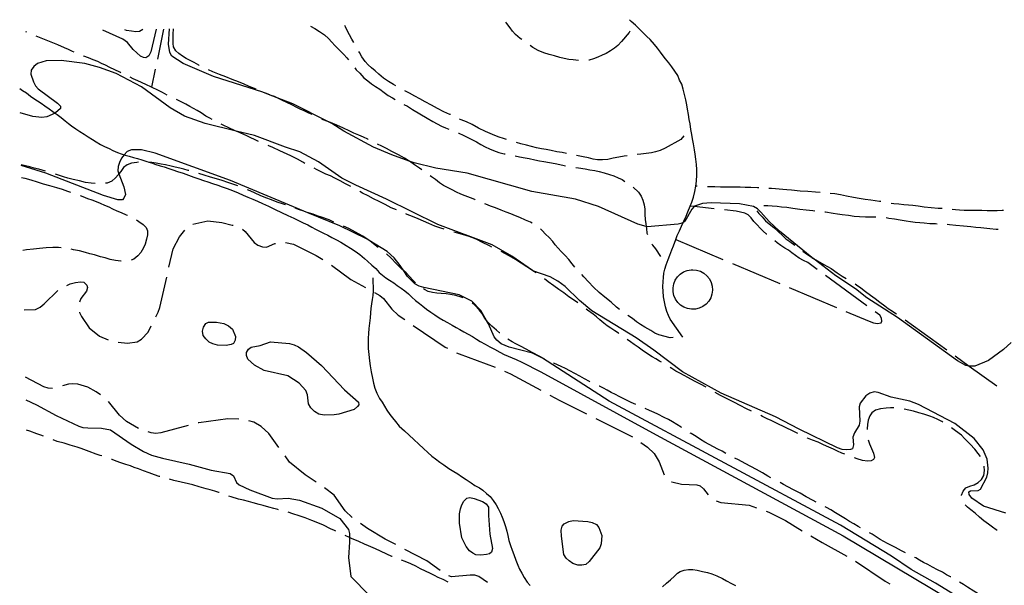
# Model space of a CAD drawing. Units: inches. Extents: x 663387 to 667103, y 4175077 to 4177462.
# Drawn here: x 663387 to 663866, y 4177119 to 4177395 of the extents above; entities that cross this region are included whole.
import ezdxf

# ---------------------------------------------------------------- set-up
doc = ezdxf.new("R2010")
doc.units = ezdxf.units.IN
doc.header["$MEASUREMENT"] = 0
doc.layers.add('Cartografia', color=7, linetype='Continuous')

msp = doc.modelspace()

# ---------------------------------------------------------------- linework, layer by layer
at = {"layer": 'Cartografia', "color": 7, "linetype": 'Continuous'}
for points in [[(663528.54, 4177391.43), (663530.63, 4177390.18), (663532.97, 4177388.75), (663535.3, 4177387.12), (663537.28, 4177385.41), (663538.83, 4177383.6), (663540.45, 4177381.99), (663541.91, 4177380.48), (663543.34, 4177379.08), (663544.76, 4177377.53), (663546.23, 4177375.98), (663547.04, 4177374.93)], [(663549.57, 4177383.4), (663548.66, 4177385.08), (663547.56, 4177387.1), (663546.58, 4177389.03), (663545.55, 4177391.12), (663545.17, 4177391.76)], [(663631.4, 4177384.86), (663630.67, 4177385.42), (663628.39, 4177387.28), (663626.95, 4177388.88), (663625.75, 4177390.54), (663624.12, 4177392.67), (663623.66, 4177393.34)], [(663709.88, 4177239.86), (663703.73, 4177248.66), (663702.91, 4177250.46), (663702.14, 4177252.38), (663701.48, 4177254.63), (663700.97, 4177257.09), (663700.47, 4177259.51), (663700.25, 4177262.25), (663700.11, 4177264.38), (663700.31, 4177267.02), (663700.46, 4177269.06), (663700.68, 4177271.04), (663701.18, 4177273.11), (663701.83, 4177275.21), (663702.78, 4177277.81), (663703.56, 4177279.79), (663704.5, 4177282.41), (663705.3, 4177284.48), (663706.39, 4177287.42), (663707.11, 4177289.52), (663708.21, 4177291.74), (663709.27, 4177293.98), (663710.1, 4177295.81), (663710.42, 4177296.5), (663711.47, 4177298.89), (663712.38, 4177300.95), (663713.52, 4177303.76), (663714.21, 4177305.73), (663715.01, 4177308.18), (663715.76, 4177310.83), (663716.27, 4177313.43), (663716.53, 4177315.89), (663716.69, 4177319.05), (663716.73, 4177321.53), (663716.57, 4177324.02), (663716.28, 4177326.57), (663715.93, 4177328.97), (663715.62, 4177331.1), (663715, 4177334.11), (663714.61, 4177336.44), (663714.26, 4177338.62), (663713.85, 4177341.1), (663713.43, 4177343.76), (663713.01, 4177346), (663712.65, 4177348.36), (663712.16, 4177350.93), (663711.75, 4177353.11), (663711.31, 4177355.52), (663710.67, 4177358.17), (663710.07, 4177360.63), (663709.33, 4177363.12), (663708.27, 4177365.15), (663707.38, 4177367.29), (663706.04, 4177369.45), (663704.5, 4177371.55), (663703.04, 4177373.61), (663701.44, 4177375.47), (663700.22, 4177376.98), (663699.05, 4177378.68), (663697.59, 4177380.61), (663696.09, 4177382.52), (663693.95, 4177384.86), (663692.4, 4177386.34), (663690.3, 4177388.47), (663688.7, 4177390), (663686.81, 4177391.8), (663684.76, 4177393.68), (663683.86, 4177394.54)], [(663390.3, 4177388.47), (663389.88, 4177388.64), (663389.81, 4177388.66)], [(663413.34, 4177378.8), (663412.6, 4177379.12), (663410.58, 4177379.97), (663408.65, 4177380.84), (663405.52, 4177382.33), (663403.02, 4177383.34), (663399.72, 4177384.55), (663396.56, 4177385.86), (663394.93, 4177386.59)], [(663453.38, 4177389.93), (663450.8, 4177378.83), (663449.78, 4177376.98), (663448.38, 4177376.03), (663447.23, 4177376.06), (663445.65, 4177376.79), (663442.14, 4177379.99), (663439.32, 4177383.39), (663437.14, 4177385.04), (663427.34, 4177389.41)], [(663446.81, 4177389.8), (663445.19, 4177388.87), (663443.43, 4177388.69), (663441.32, 4177388.9), (663438.96, 4177389.35), (663438.03, 4177389.62)], [(663456.97, 4177390), (663453.95, 4177375.32)], [(663869.78, 4177237.28), (663866.11, 4177233.96), (663858.75, 4177228.61), (663852.16, 4177225.75), (663849.77, 4177225.74), (663849.42, 4177225.82), (663847.8, 4177226.17), (663843.66, 4177228.47), (663814.46, 4177249.56), (663799.47, 4177259.09), (663794.01, 4177263.41), (663784.36, 4177269.86), (663773.78, 4177277.88), (663772.76, 4177278.71), (663756.98, 4177291.47), (663751.85, 4177296.25), (663747.9, 4177300.86), (663746.17, 4177302.44), (663744.36, 4177303.6), (663737.55, 4177304.91), (663723.6, 4177305.39), (663719.5, 4177305.08), (663715.59, 4177303.67), (663715.46, 4177303.55), (663714.24, 4177302.31), (663710.82, 4177296.29), (663710.1, 4177295.81), (663709.58, 4177295.45), (663707.65, 4177294.95), (663692.43, 4177293.74), (663691.98, 4177293.87), (663687.97, 4177295), (663668.83, 4177303.51), (663657.52, 4177307.12), (663636.34, 4177310.8), (663604.91, 4177319.81), (663589.53, 4177322.17), (663579, 4177324.75), (663576.65, 4177325.61), (663568.1, 4177328.71), (663559.2, 4177332.43), (663544.68, 4177340.32), (663538.84, 4177344.06), (663536.9, 4177345.03), (663519.92, 4177353.54), (663512.31, 4177356.5), (663508.88, 4177357.83), (663505.28, 4177359.24), (663481.29, 4177366.87), (663466.53, 4177373.16), (663461.01, 4177376.83), (663459.98, 4177378.51), (663459.38, 4177382.68), (663459.81, 4177390.06)], [(663474.31, 4177372.3), (663474.2, 4177372.36), (663471.87, 4177373.68), (663469.87, 4177374.73), (663468.03, 4177375.64), (663466.11, 4177376.76), (663464.41, 4177378.03), (663462.85, 4177379.33), (663461.76, 4177381.31), (663461.64, 4177383.01), (663461.62, 4177385.01), (663461.63, 4177387.45), (663461.71, 4177390.09)], [(663684.08, 4177388.89), (663683.74, 4177388.31), (663680.08, 4177383.99), (663678.21, 4177382.01), (663676.6, 4177380.72), (663674.6, 4177379.34), (663672.48, 4177378.12), (663670.58, 4177377.26), (663668.4, 4177376.35), (663666.44, 4177375.51), (663664.32, 4177374.84), (663664.12, 4177374.82)], [(663659.12, 4177374.68), (663656.48, 4177374.94), (663654.4, 4177375.2), (663652.09, 4177375.7), (663649.94, 4177376.18), (663647.34, 4177376.87), (663644.74, 4177377.59), (663642.25, 4177378.44), (663639.46, 4177379.61), (663636.79, 4177381.07), (663635.45, 4177381.94)], [(663436.21, 4177368.73), (663435.68, 4177369), (663433.21, 4177370.2), (663430.83, 4177371.33), (663428.72, 4177372.35), (663426.8, 4177373.28), (663424.87, 4177374.15), (663422.67, 4177375.03), (663420.39, 4177375.92), (663418.19, 4177376.8), (663417.96, 4177376.88)], [(663570.11, 4177362.25), (663568.87, 4177363), (663566.54, 4177364.37), (663564.15, 4177366.02), (663561.8, 4177368.02), (663560.05, 4177369.56), (663558.24, 4177371.05), (663556.66, 4177372.56), (663555.21, 4177374.16), (663553.56, 4177376.52), (663552.37, 4177378.52), (663552.03, 4177379.05)], [(663867.28, 4177154.2), (663856.27, 4177157.57), (663850.6, 4177161.56), (663849.28, 4177163.25), (663849.16, 4177164.65), (663849.94, 4177165.11), (663853.68, 4177165.24), (663854.79, 4177165.95), (663857.98, 4177171.81), (663858.48, 4177173.92), (663858.65, 4177176.06), (663858.19, 4177180.58), (663856.15, 4177185.11), (663851.75, 4177190.65), (663842.31, 4177197.96), (663824.68, 4177207.09), (663820.37, 4177208.71), (663811.42, 4177210.77), (663805.04, 4177213.04), (663803.03, 4177213.23), (663800.97, 4177212.71), (663798.95, 4177211.32), (663796.18, 4177207.79), (663795.78, 4177205.95), (663796.15, 4177199.01), (663795.7, 4177197.03), (663793.42, 4177193.26), (663792.67, 4177191.3), (663793.03, 4177187.45), (663792.51, 4177185.52), (663791.54, 4177185.18), (663789.42, 4177185.05), (663787.43, 4177185.3), (663785.16, 4177186.02), (663766.46, 4177195.1), (663755.08, 4177201.1), (663728.48, 4177212.72), (663709.68, 4177222.98), (663695.67, 4177233.67), (663687.22, 4177239.55), (663665.52, 4177252.72), (663659.56, 4177257.77), (663652.59, 4177264.58), (663649.07, 4177267.2), (663645.29, 4177269.31), (663636.85, 4177272.26), (663636.83, 4177272.26), (663636.7, 4177272.35), (663626.64, 4177279.4), (663616.96, 4177284.91), (663590.56, 4177294.82), (663565.55, 4177307.08), (663550.68, 4177313.88), (663543.81, 4177317.38), (663532.48, 4177325.32), (663523.3, 4177330.26), (663516.32, 4177332.47), (663501.23, 4177338.1), (663492.24, 4177340.3), (663477.21, 4177344), (663467.07, 4177347.6), (663460.13, 4177351.6), (663446.2, 4177361.8), (663433.84, 4177368.26), (663425.77, 4177371.3), (663418.68, 4177373.25), (663407.04, 4177374.61), (663399.78, 4177374.44), (663395.52, 4177373.17), (663393.72, 4177371.7), (663392.49, 4177369.9), (663392.29, 4177368.06), (663393.55, 4177364.24), (663394.59, 4177362.38), (663395.95, 4177360.82), (663405.31, 4177353.89), (663406.73, 4177352.4), (663406.73, 4177351.31), (663404.29, 4177349.12), (663404.12, 4177349.04), (663400.03, 4177347.3), (663397.73, 4177346.85), (663393.3, 4177347.44), (663387.1, 4177349.25)], [(663452.94, 4177370.43), (663451.14, 4177361.68)], [(663501.99, 4177360.76), (663501.31, 4177361.05), (663498.7, 4177362.07), (663496.21, 4177363.09), (663493.43, 4177364.23), (663490.36, 4177365.39), (663487.35, 4177366.68), (663484.24, 4177367.91), (663481, 4177369.16), (663478.8, 4177370.1)], [(663550.15, 4177371.02), (663550.84, 4177370.2), (663552.48, 4177368.43), (663554.55, 4177366.28), (663556.5, 4177364.7), (663558.24, 4177363.3), (663560.19, 4177361.97), (663562.22, 4177360.64), (663564.47, 4177359.01), (663566.34, 4177357.64), (663568.38, 4177356.48), (663569.72, 4177355.67)], [(663458.69, 4177357.81), (663456.38, 4177359.01), (663454.45, 4177360.05), (663451.14, 4177361.68), (663448.24, 4177362.95), (663444.48, 4177364.7), (663442.19, 4177365.76), (663440.69, 4177366.51)], [(663386.87, 4177360.97), (663388.21, 4177360.08), (663390.14, 4177358.84), (663392.17, 4177357.26), (663393.77, 4177356.21), (663395.56, 4177355.1), (663397.32, 4177353.84), (663399.19, 4177352.54), (663401.2, 4177351.13), (663402.99, 4177349.87), (663404.12, 4177349.04), (663405.11, 4177348.33), (663407.11, 4177346.87), (663409.02, 4177345.31), (663410.68, 4177343.91), (663412.05, 4177342.87), (663414.17, 4177341.37), (663416.23, 4177340.02), (663418.26, 4177338.8), (663420.24, 4177337.54), (663422.33, 4177336.18), (663424.06, 4177335.11), (663426.24, 4177333.74), (663428.12, 4177332.77), (663430.42, 4177331.8), (663432.27, 4177330.9), (663434.49, 4177329.86), (663436.28, 4177329.2), (663437.84, 4177328.71), (663438.24, 4177328.59), (663440.17, 4177328.07), (663442.23, 4177327.49), (663444.28, 4177326.88), (663446.32, 4177326.22), (663448.27, 4177325.68), (663450.39, 4177325), (663450.67, 4177324.92), (663452.65, 4177324.23), (663455.22, 4177323.38), (663457.18, 4177322.81), (663459.44, 4177322.08), (663461.53, 4177321.34), (663463.8, 4177320.6), (663466.42, 4177319.83), (663469.11, 4177318.89), (663471.65, 4177317.88), (663474.2, 4177317.02), (663476.45, 4177316.26), (663478.51, 4177315.6), (663480.77, 4177314.78), (663483.34, 4177313.94), (663485.57, 4177313.22), (663487.88, 4177312.4), (663490.49, 4177311.4), (663493.21, 4177310.22), (663495.71, 4177309.09), (663497.99, 4177308.09), (663500.49, 4177307.08), (663502.74, 4177306.09), (663505.18, 4177304.96), (663508.09, 4177303.67), (663511.33, 4177302.14), (663514.4, 4177300.67), (663517.53, 4177299.2), (663520.39, 4177297.83), (663522.72, 4177296.67), (663524.96, 4177295.58), (663527.14, 4177294.58), (663529.17, 4177293.5), (663530.97, 4177292.54), (663532.83, 4177291.58), (663534.93, 4177290.62), (663536.97, 4177289.54), (663538.98, 4177288.41), (663541.12, 4177287.37), (663543.29, 4177286.19), (663545.86, 4177284.63), (663548.02, 4177283.27), (663550.3, 4177281.86), (663552.61, 4177280.19), (663554.81, 4177278.22), (663556.32, 4177276.9), (663558.46, 4177275.05), (663560.28, 4177273.32), (663561.99, 4177271.48), (663563.56, 4177270.13), (663565.28, 4177268.87), (663567.05, 4177267.68), (663569.03, 4177266.34), (663570.77, 4177265.09), (663572.64, 4177263.79), (663574.45, 4177262.52), (663576.27, 4177261.03), (663577.83, 4177259.47), (663579.59, 4177257.84), (663581.6, 4177256.26), (663583.18, 4177255.01), (663584.96, 4177253.64), (663587.06, 4177252.11), (663589.12, 4177250.74), (663591.14, 4177249.42), (663593.14, 4177248.16), (663595.32, 4177247.02), (663597.56, 4177245.74), (663599.41, 4177244.65), (663601.25, 4177243.63), (663603.16, 4177242.58), (663605.38, 4177241.44), (663607.38, 4177240.26), (663609.43, 4177238.96), (663611.21, 4177237.88), (663613.56, 4177236.51), (663615.92, 4177235.22), (663618.08, 4177234.04), (663620.66, 4177232.62), (663622.93, 4177231.46), (663624.73, 4177230.62), (663626.7, 4177229.79), (663628.69, 4177229), (663631.39, 4177227.82), (663640.78, 4177223.05), (663696.92, 4177192.4), (663788.01, 4177143.22), (663848.72, 4177107.04)], [(663529.26, 4177348.33), (663527.72, 4177349.08), (663525.4, 4177350.16), (663523.5, 4177350.94), (663521.48, 4177351.97), (663519.71, 4177352.94), (663516.98, 4177354.26), (663514.83, 4177355.26), (663512.97, 4177356.21), (663512.31, 4177356.5), (663510.99, 4177357.09), (663508.88, 4177357.83), (663508.79, 4177357.87), (663506.56, 4177358.73)], [(663596.65, 4177348.29), (663596.43, 4177348.4), (663593.47, 4177349.66), (663590.4, 4177351.29), (663587.5, 4177352.94), (663584.43, 4177354.56), (663581.7, 4177356.05), (663579.37, 4177357.33), (663576.76, 4177358.76), (663574.51, 4177359.88)], [(663480.65, 4177345.91), (663479.48, 4177346.54), (663477.61, 4177347.62), (663475.22, 4177349.13), (663473.36, 4177350.32), (663471.52, 4177351.32), (663469.7, 4177352.34), (663467.78, 4177353.44), (663465.51, 4177354.54), (663463.18, 4177355.6)], [(663574.06, 4177353.18), (663575.73, 4177352.36), (663578.22, 4177350.77), (663585.41, 4177346.54), (663588.15, 4177345.01), (663590.19, 4177343.83), (663592.28, 4177342.75), (663594.26, 4177341.82), (663595.94, 4177341.15)], [(663503.26, 4177335.27), (663501.29, 4177336.19), (663499.46, 4177337.04), (663497.53, 4177337.91), (663494.22, 4177339.39), (663492.24, 4177340.3), (663491.55, 4177340.63), (663488.77, 4177341.89), (663485.93, 4177343.14), (663485.07, 4177343.58)], [(663556.68, 4177336.19), (663556.48, 4177336.3), (663554.38, 4177337.3), (663552, 4177338.27), (663549.68, 4177339.33), (663547.42, 4177340.43), (663544.58, 4177341.69), (663541.27, 4177343.18), (663538.26, 4177344.51), (663536.9, 4177345.03), (663534.77, 4177345.85), (663533.81, 4177346.25)], [(663624.04, 4177336.17), (663622.99, 4177336.49), (663619.98, 4177337.48), (663617.14, 4177338.63), (663613.75, 4177340.17), (663610.35, 4177341.78), (663607.27, 4177343.51), (663604.49, 4177344.73), (663601.88, 4177345.79), (663601.16, 4177346.14)], [(663600.57, 4177339.28), (663600.74, 4177339.22), (663602.95, 4177338.31), (663605.23, 4177337.19), (663607.44, 4177336.11), (663609.34, 4177335.08), (663611.55, 4177333.73), (663613.61, 4177332.69), (663615.78, 4177331.7), (663617.62, 4177330.82), (663620.23, 4177329.93), (663622.84, 4177329.27), (663623.32, 4177329.16)], [(663582.74, 4177321.42), (663581.58, 4177322.29), (663579.2, 4177323.86), (663576.7, 4177325.58), (663576.65, 4177325.61), (663574.25, 4177327.17), (663571.35, 4177328.76), (663568.16, 4177330.43), (663565.6, 4177331.74), (663563.34, 4177332.92), (663561.16, 4177333.97)], [(663653.23, 4177329.38), (663651.16, 4177329.81), (663648.56, 4177330.25), (663645.73, 4177330.81), (663643.36, 4177331.31), (663641.1, 4177331.71), (663638.56, 4177332.19), (663636.18, 4177332.79), (663633.81, 4177333.42), (663631.03, 4177334.13), (663628.81, 4177334.7)], [(663710.32, 4177337.97), (663708.86, 4177336.2), (663701.34, 4177331.97), (663698.84, 4177330.91), (663696.59, 4177330.23), (663694.61, 4177329.77), (663692.04, 4177329.37), (663689.38, 4177329.02), (663687.69, 4177328.81)], [(663842.15, 4177114.37), (663832.99, 4177120.13), (663821.03, 4177126.71), (663811.46, 4177133.3), (663786.75, 4177148.31), (663673.97, 4177208.68), (663641.6, 4177229.65), (663636.65, 4177232.15), (663625.3, 4177235.09), (663621.31, 4177236.71), (663619.32, 4177238.4), (663617.91, 4177240.13), (663615.26, 4177246.36), (663614.27, 4177248.05), (663611.43, 4177252.91), (663607.12, 4177257.45), (663600.9, 4177260.59), (663583.76, 4177264.05), (663581.5, 4177264.78), (663579.32, 4177265.95), (663575.79, 4177269.44), (663573.93, 4177272.26), (663572.24, 4177274.84), (663569.26, 4177278.54), (663565.79, 4177281.61), (663557.09, 4177286.96), (663556.07, 4177287.59), (663542.78, 4177294.13), (663527.29, 4177300.54), (663489.55, 4177316.17), (663452.82, 4177329.52), (663446.21, 4177331.23), (663441.37, 4177331.15), (663439.25, 4177330.27), (663437.84, 4177328.71), (663436.44, 4177327.15), (663435.51, 4177325.06), (663434.79, 4177322.98), (663434.62, 4177321.01), (663435.23, 4177319.4), (663437.63, 4177313.12), (663438.44, 4177309.44), (663437.66, 4177307.59), (663436.93, 4177306.87), (663434.7, 4177306.74), (663427.73, 4177308.88), (663399.62, 4177319.77), (663387.61, 4177323.61)], [(663525.84, 4177324.56), (663524.79, 4177325.13), (663522.12, 4177326.57), (663519.01, 4177328.17), (663517.09, 4177329.1), (663513.6, 4177330.75), (663510.2, 4177332.3), (663508.27, 4177333.07), (663507.84, 4177333.25)], [(663444.74, 4177325.09), (663443.95, 4177325.06), (663441.35, 4177324.61), (663439.23, 4177323.91), (663437.47, 4177322.58), (663436.12, 4177320.65), (663435.23, 4177319.4), (663434.91, 4177318.96), (663433.49, 4177317.47), (663431.81, 4177315.94), (663429.5, 4177314.95), (663428.65, 4177314.85)], [(663469.3, 4177321.05), (663468.94, 4177321.15), (663466.79, 4177321.69), (663464.82, 4177322.22), (663462.68, 4177322.69), (663460.65, 4177323.13), (663457.87, 4177323.81), (663455.73, 4177324.26), (663453.42, 4177324.66), (663451.16, 4177324.96), (663450.39, 4177325), (663449.74, 4177325.05)], [(663628.22, 4177328.18), (663630.26, 4177327.82), (663633.04, 4177327.34), (663635.01, 4177326.94), (663637.85, 4177326.31), (663640.11, 4177325.86), (663642.13, 4177325.51), (663644.97, 4177325), (663647.69, 4177324.44), (663650.02, 4177323.98), (663652.04, 4177323.57), (663652.76, 4177323.42)], [(663682.73, 4177328.21), (663681.25, 4177328.01), (663678.66, 4177327.59), (663675.94, 4177327.12), (663673.29, 4177326.5), (663670.7, 4177326.31), (663668.33, 4177326.25), (663666.25, 4177326.6), (663663.94, 4177327.22), (663661.33, 4177327.82), (663658.85, 4177328.32), (663658.14, 4177328.47)], [(663399.46, 4177320.76), (663396.12, 4177321.7), (663393.93, 4177322.23), (663391.74, 4177322.85), (663389.72, 4177323.42), (663387.62, 4177323.93), (663387.6, 4177323.93)], [(663423.66, 4177314.76), (663421.76, 4177314.89), (663418.93, 4177315.32), (663415.98, 4177316.01), (663412.92, 4177316.78), (663410.38, 4177317.4), (663408.29, 4177318.03), (663405.74, 4177318.9), (663404.25, 4177319.35)], [(663493.15, 4177313.56), (663491.1, 4177314.28), (663488.21, 4177315.26), (663485.43, 4177316.23), (663482.77, 4177317), (663479.82, 4177317.86), (663476.75, 4177318.78), (663474.09, 4177319.61)], [(663548.11, 4177313.23), (663545.6, 4177314.67), (663542.98, 4177316.04), (663540.43, 4177317.31), (663538.22, 4177318.45), (663536.02, 4177319.39), (663533.76, 4177320.45), (663531.42, 4177321.64), (663530.27, 4177322.25)], [(663657.69, 4177322.57), (663659.08, 4177322.34), (663662.26, 4177321.86), (663664.64, 4177321.49), (663667.08, 4177321.09), (663669.18, 4177320.67), (663671.61, 4177319.94), (663674.22, 4177319.14), (663676.28, 4177318.42), (663678.33, 4177317.6), (663680.34, 4177316.67), (663681.56, 4177315.82)], [(663387.73, 4177317.76), (663389.45, 4177317.29), (663392.23, 4177316.48), (663395.35, 4177315.55), (663398.36, 4177314.68), (663401.45, 4177313.8), (663404.76, 4177312.89), (663407.53, 4177311.96), (663410.14, 4177311.08), (663411.65, 4177310.59)], [(663608.74, 4177306.8), (663608.53, 4177306.9), (663606.44, 4177307.81), (663603.89, 4177308.79), (663601.68, 4177309.6), (663599.71, 4177310.53), (663597.56, 4177311.69), (663595.29, 4177312.75), (663593.31, 4177313.84), (663591.33, 4177315.14), (663589.35, 4177316.76), (663587.48, 4177318.06), (663586.79, 4177318.49)], [(663516.38, 4177304.37), (663514.82, 4177304.93), (663512.35, 4177305.73), (663509.52, 4177306.75), (663506.69, 4177307.84), (663504.04, 4177308.95), (663501.57, 4177310.05), (663499.1, 4177311.13), (663497.78, 4177311.69)], [(663570.35, 4177301.86), (663567.82, 4177302.99), (663564.92, 4177304.59), (663562.02, 4177306.05), (663559.24, 4177307.31), (663556.57, 4177308.69), (663553.78, 4177310.11), (663552.47, 4177310.79)], [(663685.61, 4177312.93), (663688.22, 4177310.62), (663689.56, 4177308.54), (663690.42, 4177306.61), (663691.03, 4177304.34), (663691.44, 4177302.25), (663691.44, 4177299.65), (663691.52, 4177297.26), (663691.83, 4177295.07), (663691.98, 4177293.87), (663692.13, 4177292.78), (663692.35, 4177290.65), (663692.62, 4177289.9)], [(663716.83, 4177313.4), (663716.27, 4177313.43)], [(663746.82, 4177312.65), (663746.22, 4177312.69), (663743.02, 4177312.86), (663740.25, 4177312.89), (663737.83, 4177312.9), (663735.41, 4177312.96), (663733.21, 4177312.99), (663730.32, 4177313.04), (663728.19, 4177313.04), (663725.41, 4177313.08), (663723.15, 4177313.14), (663721.83, 4177313.19)], [(663776.73, 4177310.4), (663774.56, 4177310.59), (663770.73, 4177310.85), (663767.07, 4177311.08), (663762.79, 4177311.48), (663760.6, 4177311.66), (663758.59, 4177311.84), (663755.03, 4177312.17), (663753.02, 4177312.3), (663751.81, 4177312.37)], [(663806.37, 4177305.95), (663805.67, 4177306.07), (663803.53, 4177306.36), (663801.39, 4177306.66), (663798.62, 4177306.99), (663795.79, 4177307.38), (663792.96, 4177307.91), (663789.57, 4177308.57), (663786.63, 4177309.18), (663783.97, 4177309.66), (663781.71, 4177309.95)], [(663416.34, 4177308.88), (663417.56, 4177308.37), (663419.82, 4177307.51), (663422.08, 4177306.75), (663424.05, 4177306.03), (663426.14, 4177305.11), (663428.18, 4177304.29), (663430.27, 4177303.38), (663432.13, 4177302.43), (663434.11, 4177301.46), (663436.31, 4177300.61), (663438.78, 4177299.58), (663439.42, 4177299.32)], [(663636.51, 4177295.47), (663635.68, 4177295.88), (663633.18, 4177296.93), (663630.44, 4177298.18), (663628.41, 4177299), (663626.03, 4177299.97), (663623.83, 4177300.87), (663621.34, 4177301.84), (663618.61, 4177302.88), (663616.24, 4177303.79), (663613.86, 4177304.7), (663613.36, 4177304.89)], [(663836.15, 4177302.51), (663834.25, 4177302.64), (663830.87, 4177302.89), (663827.49, 4177303.28), (663824.49, 4177303.69), (663821.94, 4177304.13), (663819.75, 4177304.25), (663817.55, 4177304.34), (663815.12, 4177304.62), (663812.68, 4177304.89), (663811.3, 4177305.1)], [(663539.93, 4177296.01), (663537.58, 4177297.02), (663533.91, 4177298.38), (663531.81, 4177299.08), (663529.79, 4177299.76), (663527.6, 4177300.43), (663527.29, 4177300.54), (663525.31, 4177301.27), (663522.67, 4177302.16), (663521.08, 4177302.68)], [(663725.21, 4177302.48), (663715.46, 4177303.55), (663713.52, 4177303.76)], [(663750.74, 4177290.01), (663750.56, 4177290.17), (663749.07, 4177291.57), (663747.54, 4177293.07), (663746.11, 4177294.56), (663744.51, 4177296.23), (663743.1, 4177297.99), (663741.72, 4177299.57), (663740.03, 4177300.33), (663738.04, 4177300.85), (663735.85, 4177301.32), (663730.18, 4177301.93)], [(663745.98, 4177301.52), (663746.83, 4177300.22), (663748.55, 4177298.48), (663750.18, 4177296.65), (663751.89, 4177295.06), (663754.14, 4177293.38), (663756.36, 4177291.41), (663758.42, 4177289.36), (663760.12, 4177287.87), (663762.05, 4177286.46), (663764.37, 4177284.77)], [(663774.11, 4177301.36), (663773.27, 4177301.42), (663769.97, 4177301.73), (663766.82, 4177302.04), (663763.44, 4177302.55), (663760.61, 4177303.01), (663758.01, 4177303.26), (663755.81, 4177303.5), (663753.32, 4177303.76), (663751.3, 4177303.82), (663749.26, 4177303.83)], [(663803.92, 4177298.41), (663803.91, 4177298.41), (663800.85, 4177298.37), (663798.77, 4177298.43), (663795.99, 4177298.48), (663793.39, 4177298.77), (663790.51, 4177299.17), (663787.42, 4177299.55), (663785.23, 4177299.86), (663783.13, 4177300.16), (663779.38, 4177300.73), (663779.08, 4177300.77)], [(663866.11, 4177301.59), (663865.49, 4177301.57), (663863.04, 4177301.5), (663860.67, 4177301.47), (663858.04, 4177301.53), (663855.58, 4177301.54), (663853.4, 4177301.6), (663851.39, 4177301.61), (663849.3, 4177301.62), (663846.93, 4177301.68), (663844.65, 4177301.83), (663842.65, 4177301.92), (663841.12, 4177302.03)], [(663443.83, 4177296.99), (663444.89, 4177296.31), (663446.97, 4177294.79), (663448.53, 4177293.34), (663449.11, 4177291.74), (663449.06, 4177289.82), (663448.64, 4177287.68), (663448.01, 4177285.28), (663447.22, 4177283.38), (663445.85, 4177281.2), (663444.41, 4177279.54), (663442.53, 4177277.97), (663441.16, 4177277.42)], [(663471.15, 4177295.01), (663478.48, 4177296.54), (663485.33, 4177295.7), (663490.43, 4177294.54), (663490.78, 4177294.4)], [(663593.57, 4177292.6), (663592.04, 4177293.08), (663589.15, 4177294.03), (663586.19, 4177295.26), (663583.58, 4177296.41), (663581.03, 4177297.48), (663578.2, 4177298.62), (663575.53, 4177299.74), (663574.98, 4177299.96)], [(663833.68, 4177295.02), (663832.88, 4177295.05), (663830.21, 4177295.17), (663827.38, 4177295.38), (663825.25, 4177295.62), (663823.08, 4177295.83), (663820.76, 4177296.07), (663818.67, 4177296.46), (663815.66, 4177296.93), (663812.94, 4177297.41), (663810.28, 4177297.75), (663808.88, 4177297.97)], [(663459.56, 4177273.98), (663461.57, 4177282.96), (663464.79, 4177288.79), (663467.31, 4177292.07)], [(663495.39, 4177292.51), (663496.75, 4177291.4), (663501.1, 4177286), (663502.91, 4177284.75), (663505.21, 4177283.9), (663507.11, 4177283.82), (663511.1, 4177285.53), (663511.5, 4177285.6)], [(663561.53, 4177283.63), (663560.02, 4177284.81), (663557.34, 4177286.79), (663557.09, 4177286.96), (663554.05, 4177289.06), (663552.21, 4177290.12), (663550.37, 4177291.14), (663547.24, 4177292.78), (663544.52, 4177294.04)], [(663616.9, 4177283.8), (663615.72, 4177284.38), (663612.32, 4177286.07), (663609.16, 4177287.58), (663605.82, 4177288.89), (663602.52, 4177289.89), (663599.68, 4177290.75), (663598.35, 4177291.13)], [(663657.31, 4177274.09), (663656.05, 4177275.65), (663654.39, 4177277.71), (663652.6, 4177279.71), (663650.69, 4177281.65), (663649.13, 4177283.3), (663647.77, 4177284.85), (663646.51, 4177286.51), (663644.72, 4177288.5), (663643.04, 4177290.15), (663641.4, 4177291.85), (663640.58, 4177292.63)], [(663863.54, 4177292.29), (663862.47, 4177292.35), (663859.47, 4177292.65), (663855.1, 4177293.1), (663852.55, 4177293.39), (663850.09, 4177293.67), (663846.62, 4177293.92), (663842.87, 4177294.26), (663839.69, 4177294.68), (663838.67, 4177294.77)], [(663516.41, 4177286.05), (663520.22, 4177285.15), (663531.26, 4177279.77), (663534.47, 4177277.73)], [(663706.39, 4177287.42), (663729.42, 4177277.7)], [(663775.32, 4177272.92), (663770.7, 4177276.3), (663768.69, 4177277.29), (663766.59, 4177278.47), (663764.73, 4177279.68), (663763.01, 4177280.98), (663761.33, 4177282.25), (663759.57, 4177283.34), (663757.67, 4177284.63), (663755.9, 4177285.87), (663754.62, 4177286.86)], [(663407.01, 4177283.48), (663405.7, 4177283.62), (663402.99, 4177283.58), (663399.76, 4177283.36), (663396.45, 4177283.03), (663393.57, 4177282.76), (663390.19, 4177282.39), (663388.43, 4177282.18)], [(663436.23, 4177276.94), (663436.19, 4177276.95), (663433.61, 4177277.27), (663431.01, 4177277.74), (663428.45, 4177278.51), (663426.24, 4177279.13), (663423.34, 4177279.97), (663421.03, 4177280.53), (663418.88, 4177281.14), (663416.05, 4177281.92), (663413.16, 4177282.48), (663411.95, 4177282.73)], [(663638.45, 4177271.19), (663636.85, 4177272.26), (663636.84, 4177272.26), (663636.7, 4177272.35), (663633.93, 4177274.15), (663631.2, 4177275.89), (663628.3, 4177277.82), (663624.98, 4177279.64), (663621.67, 4177281.43), (663621.37, 4177281.57)], [(663694.73, 4177285.39), (663695.14, 4177284.71), (663696.61, 4177283.01), (663699.04, 4177279.22)], [(663768.37, 4177281.77), (663770.57, 4177280.17), (663772.31, 4177278.99), (663772.76, 4177278.71), (663775.39, 4177277.04), (663778.5, 4177275.3), (663782.09, 4177273.31), (663785.11, 4177271.29), (663787.55, 4177269.61), (663789.48, 4177268.42)], [(663579.62, 4177266.44), (663578.2, 4177267.83), (663576.84, 4177269.37), (663575.05, 4177271.26), (663573.93, 4177272.26), (663572.83, 4177273.26), (663570.21, 4177275.82), (663567.74, 4177278.45), (663565.5, 4177280.59)], [(663538.68, 4177275.04), (663548.09, 4177268.02), (663555.33, 4177264.05)], [(663714.69, 4177272.76), (663716.6, 4177272.57), (663718.44, 4177272), (663720.12, 4177271.08), (663721.59, 4177269.84), (663722.79, 4177268.33), (663723.66, 4177266.62), (663724.17, 4177264.77), (663724.31, 4177262.85), (663724.06, 4177260.94), (663723.44, 4177259.12), (663722.46, 4177257.46), (663721.18, 4177256.03), (663719.64, 4177254.88), (663717.9, 4177254.06), (663716.03, 4177253.6), (663714.11, 4177253.53), (663712.21, 4177253.83), (663710.41, 4177254.51), (663708.78, 4177255.53), (663707.39, 4177256.85), (663706.29, 4177258.43), (663705.52, 4177260.19), (663705.12, 4177262.07), (663705.1, 4177264), (663705.46, 4177265.89), (663706.19, 4177267.66), (663707.26, 4177269.26), (663708.63, 4177270.62), (663710.23, 4177271.67), (663712.02, 4177272.39), (663713.91, 4177272.73), (663714.69, 4177272.76)], [(663734.03, 4177275.76), (663757.06, 4177266.04)], [(663409.84, 4177265.13), (663411.53, 4177265.96), (663414.04, 4177266.61), (663416.5, 4177266.94), (663418.05, 4177266.67), (663419.5, 4177265.24), (663419.96, 4177264.14), (663419.45, 4177262.28), (663416.7, 4177258.69), (663416.04, 4177257.01)], [(663453.23, 4177249.88), (663454.34, 4177252.06), (663455.19, 4177254.33), (663458.48, 4177269.1)], [(663558.96, 4177268.86), (663558.99, 4177262.3), (663558.91, 4177260.29), (663558.62, 4177258.34), (663558.24, 4177256.11), (663557.92, 4177253.93), (663557.78, 4177251.84), (663557.51, 4177249.29), (663557.25, 4177246.81), (663556.93, 4177244.18), (663556.73, 4177241.74), (663556.62, 4177239.42), (663556.56, 4177237.3), (663556.67, 4177234.34), (663556.99, 4177231.51), (663557.29, 4177228.33), (663557.58, 4177225.89), (663558.11, 4177222.98), (663558.68, 4177220.04), (663559.17, 4177217.46), (663559.89, 4177215.08), (663560.9, 4177212.6), (663562.2, 4177210.09), (663563.38, 4177208.2), (663564.52, 4177206.32), (663565.72, 4177204.31), (663567.19, 4177202.24), (663568.52, 4177200.62), (663569.86, 4177198.82), (663571.78, 4177196.62), (663574.36, 4177194.3), (663576.55, 4177192.25), (663578.79, 4177190.03), (663581.22, 4177187.79), (663583.5, 4177185.72), (663585.63, 4177183.76), (663587.65, 4177182.05), (663589.42, 4177180.6), (663591.53, 4177179.11), (663593.5, 4177177.77), (663595.92, 4177175.98), (663598.36, 4177174.45), (663600.33, 4177173.33), (663602.14, 4177172.11), (663604.42, 4177170.53), (663606.8, 4177169), (663608.57, 4177167.75), (663610.87, 4177166.57), (663612.48, 4177165.48), (663614.26, 4177163.85), (663616.06, 4177162.25), (663617.42, 4177160.4), (663618.91, 4177158.3), (663620, 4177156.49), (663621.07, 4177154.28), (663621.86, 4177152.26), (663622.68, 4177150.14), (663623.47, 4177147.7), (663624.11, 4177145.42), (663624.6, 4177143.29), (663625.13, 4177140.97), (663625.91, 4177138.41), (663626.8, 4177136.17), (663627.61, 4177134.07), (663628.57, 4177131.38), (663629.5, 4177128.89), (663630.38, 4177126.94), (663631.44, 4177124.96), (663632.58, 4177122.96), (663634.13, 4177120.69), (663635.57, 4177119.01)], [(663658.78, 4177256.66), (663658.73, 4177256.71), (663656.69, 4177258.18), (663654.42, 4177259.65), (663651.91, 4177261.44), (663649.53, 4177263.14), (663646.97, 4177264.98), (663644.29, 4177266.89), (663642.52, 4177268.29)], [(663678.99, 4177253.45), (663677.55, 4177254.59), (663674.93, 4177256.93), (663671.96, 4177259.4), (663669.11, 4177261.75), (663666.36, 4177264.3), (663663.97, 4177266.8), (663661.72, 4177269.37), (663660.68, 4177270.4)], [(663799.54, 4177255.23), (663779.35, 4177269.97)], [(663389, 4177253.16), (663394.5, 4177253.38), (663396.77, 4177254.55), (663398.75, 4177256.15), (663405.52, 4177262.63)], [(663559.72, 4177261.65), (663562.24, 4177260.28), (663564.03, 4177258.82), (663568.11, 4177253.58), (663571.24, 4177250.7), (663574.47, 4177248.47)], [(663602.91, 4177259.02), (663601.84, 4177259.46), (663599.35, 4177260.18), (663596.69, 4177260.65), (663594.55, 4177260.98), (663592.17, 4177261.16), (663590.11, 4177261.34), (663587.92, 4177261.65), (663585.9, 4177262.17), (663584.05, 4177263.12), (663583.59, 4177263.42)], [(663761.67, 4177264.1), (663784.7, 4177254.38)], [(663793.76, 4177265.84), (663794.53, 4177265.36), (663796.51, 4177263.9), (663798.79, 4177262.2), (663801.29, 4177260.44), (663803.5, 4177258.69), (663805.89, 4177257.03), (663808.22, 4177255.25), (663809.97, 4177253.93), (663812.02, 4177252.57), (663813.64, 4177251.38), (663813.98, 4177251.15)], [(663416.02, 4177252.11), (663416.06, 4177251.93), (663416.95, 4177249.94), (663420.69, 4177244.45), (663425.82, 4177240.41), (663429.92, 4177238.66)], [(663620.72, 4177242.02), (663620.63, 4177242.1), (663619.05, 4177243.39), (663616.92, 4177245.23), (663614.89, 4177247.22), (663614.27, 4177248.05), (663613.3, 4177249.35), (663611.93, 4177251.58), (663610.69, 4177253.32), (663608.6, 4177255.52), (663607.26, 4177256.62)], [(663678.77, 4177241.7), (663678.62, 4177241.82), (663676.78, 4177243.03), (663674.85, 4177244.26), (663673.1, 4177245.44), (663671.35, 4177246.75), (663669.51, 4177248.34), (663667.75, 4177249.91), (663666.18, 4177251.18), (663663.39, 4177253.11), (663662.73, 4177253.6)], [(663789.31, 4177252.44), (663800.71, 4177247.64), (663802.68, 4177246.97), (663804.67, 4177246.58), (663806.4, 4177246.97), (663806.78, 4177247.76), (663806.66, 4177249.13), (663805.76, 4177250.7), (663803.58, 4177252.28)], [(663482.73, 4177247.31), (663486.31, 4177246.57), (663488.63, 4177245.48), (663490.45, 4177243.89), (663492.05, 4177240.21), (663491.84, 4177238.44), (663490.97, 4177236.86), (663489.89, 4177236.33), (663487.49, 4177235.94), (663483.27, 4177236.08), (663480.99, 4177236.6), (663479.11, 4177237.52), (663477.49, 4177239.07), (663476.32, 4177240.82), (663475.97, 4177242.83), (663476.37, 4177244.77), (663477.59, 4177246.55), (663478.86, 4177247.22), (663482.73, 4177247.31)], [(663705.11, 4177239.71), (663703.63, 4177239.64), (663698.24, 4177241.01), (663696.3, 4177241.94), (663694.21, 4177243.18), (663691.41, 4177244.74), (663689.26, 4177246.12), (663687.33, 4177247.47), (663685.35, 4177248.96), (663683.07, 4177250.56)], [(663818.12, 4177248.34), (663838.41, 4177233.74)], [(663434.79, 4177237.53), (663434.8, 4177237.53), (663439.38, 4177237.03), (663444.16, 4177237.63), (663446.24, 4177238.93), (663449.41, 4177242.32), (663450.97, 4177245.42)], [(663578.6, 4177245.65), (663594.12, 4177235.01), (663595.19, 4177234.5)], [(663642.26, 4177229.44), (663639.82, 4177230.65), (663636.51, 4177232.41), (663633.49, 4177234.06), (663630.76, 4177235.49), (663628.61, 4177236.65), (663626.75, 4177237.73), (663624.69, 4177238.98)], [(663699.48, 4177227.74), (663698.51, 4177228.3), (663696.67, 4177229.36), (663694.92, 4177230.36), (663691.7, 4177232.46), (663690.04, 4177233.61), (663688.11, 4177234.98), (663686.17, 4177236.34), (663684.42, 4177237.64), (663682.82, 4177238.77)], [(663508.98, 4177237.59), (663518.35, 4177236.8), (663520.63, 4177236.19), (663522.73, 4177235.23), (663526.64, 4177232.54), (663533.94, 4177226.15), (663545, 4177214.34), (663551.82, 4177208.35), (663552.02, 4177206.99), (663551.47, 4177206.14), (663549.78, 4177204.67), (663542.27, 4177202.4), (663539.97, 4177202.07), (663535.16, 4177202), (663532.61, 4177202.44), (663530.44, 4177203.73), (663528.73, 4177205.44), (663527.6, 4177207.54), (663527.1, 4177211.82), (663526.18, 4177213.92), (663523.08, 4177217.57), (663517.46, 4177221.09), (663505.88, 4177223.66), (663501.25, 4177226.25), (663498.07, 4177229.18), (663497.28, 4177230.98), (663497.37, 4177232.46), (663498.26, 4177234.13), (663499.7, 4177235.06), (663503.95, 4177235.86), (663508.98, 4177237.59)], [(663599.7, 4177232.35), (663600.97, 4177231.75), (663618.41, 4177225.28)], [(663842.47, 4177230.82), (663849.42, 4177225.82), (663862.76, 4177216.22)], [(663623.01, 4177223.33), (663625.97, 4177222.01), (663640.75, 4177214.11)], [(663664.59, 4177218.22), (663664.49, 4177218.28), (663662.02, 4177219.56), (663659.64, 4177220.93), (663657.26, 4177222.26), (663654.78, 4177223.53), (663652.67, 4177224.63), (663650.66, 4177225.63), (663646.98, 4177227.32), (663646.82, 4177227.38)], [(663721.28, 4177215.52), (663720.97, 4177215.71), (663718.86, 4177216.8), (663715.64, 4177218.5), (663712.38, 4177220.28), (663710.45, 4177221.25), (663708.43, 4177222.32), (663706.42, 4177223.44), (663704.48, 4177224.64), (663703.74, 4177225.12)], [(663402.82, 4177214.97), (663400.75, 4177215.05), (663398.66, 4177215.76), (663389.65, 4177220.37)], [(663426.24, 4177211.77), (663424.1, 4177213.34), (663420.01, 4177215.58), (663415.22, 4177216.97), (663412.66, 4177217.19), (663410.57, 4177217.03), (663407.65, 4177216.22)], [(663686.96, 4177207.08), (663684.7, 4177208.09), (663682.09, 4177209.37), (663678.89, 4177210.98), (663677.05, 4177211.93), (663675.03, 4177213.05), (663673.02, 4177214.12), (663671.18, 4177215.07), (663669.25, 4177216), (663669.1, 4177216.06)], [(663389.87, 4177209.43), (663395.04, 4177207.03), (663404.59, 4177201.77), (663415.67, 4177196.51), (663417.6, 4177195.96), (663420.02, 4177195.74), (663426.8, 4177195.62), (663431.08, 4177194.81), (663441.25, 4177187.78), (663447.24, 4177184.3), (663451.14, 4177182.52), (663456.48, 4177180.93), (663469.4, 4177178.15), (663480.19, 4177175.13), (663489.37, 4177173.56), (663491.02, 4177172.42), (663492.46, 4177169.15), (663493.82, 4177168.06), (663498.96, 4177165.55), (663509.81, 4177161.57), (663512.34, 4177161.2), (663517.71, 4177161.56), (663523.13, 4177160.56), (663533.96, 4177156.64), (663542.74, 4177151.55), (663547.07, 4177146.23), (663547.44, 4177144.35), (663547.48, 4177142.41), (663547.54, 4177140.02), (663547.03, 4177132.69), (663548.12, 4177123.31), (663566.13, 4177104.96)], [(663645.16, 4177211.75), (663650.02, 4177209.16), (663662.96, 4177202.63)], [(663743.38, 4177203.87), (663740.89, 4177205.1), (663737.88, 4177206.62), (663735.04, 4177208.05), (663731.72, 4177209.67), (663728.23, 4177211.53), (663725.58, 4177212.97)], [(663444.81, 4177195.47), (663438.9, 4177198.81), (663435.41, 4177201.96), (663430.09, 4177208.59)], [(663709.26, 4177195.89), (663709.02, 4177196.05), (663706.91, 4177197.44), (663704.89, 4177198.67), (663702.87, 4177199.78), (663700.76, 4177200.88), (663697.74, 4177202.42), (663695.91, 4177203.31), (663693.71, 4177204.22), (663691.56, 4177205.14)], [(663812.71, 4177205.49), (663810.98, 4177205.55), (663808.96, 4177205.41), (663806.08, 4177205.03), (663803.75, 4177204.34), (663801.9, 4177203.14), (663800.9, 4177201.66), (663800.15, 4177199.45), (663799.81, 4177197.42), (663799.62, 4177195.25), (663799.61, 4177194.91)], [(663836.57, 4177198.56), (663836, 4177198.9), (663834.08, 4177199.89), (663832.05, 4177200.75), (663830.13, 4177201.46), (663827.29, 4177202.41), (663824.8, 4177203.08), (663822.31, 4177203.83), (663819.94, 4177204.42), (663817.68, 4177204.85), (663817.67, 4177204.85)], [(663493.65, 4177199.94), (663488.22, 4177200.16), (663474.14, 4177198.22), (663473.8, 4177198.13)], [(663667.42, 4177200.38), (663685.28, 4177191.37)], [(663765.94, 4177193.09), (663764.63, 4177193.61), (663763.96, 4177193.92), (663755.56, 4177198.04), (663752.88, 4177199.32), (663750.96, 4177200.23), (663748.64, 4177201.34), (663747.89, 4177201.7)], [(663398.43, 4177191.7), (663397.15, 4177192.18), (663395.23, 4177192.86), (663391.84, 4177194.12), (663390.16, 4177194.7)], [(663468.96, 4177196.85), (663455.62, 4177193.32), (663453.2, 4177193.09), (663450.99, 4177193.32), (663449.53, 4177193.81)], [(663513.14, 4177186.25), (663508.2, 4177193.01), (663504.57, 4177196.37), (663500.94, 4177198.58), (663498.56, 4177199.1)], [(663854.89, 4177181.8), (663853.73, 4177183.35), (663852.11, 4177185.35), (663849.81, 4177187.8), (663847.07, 4177190.65), (663845.6, 4177192.13), (663842.64, 4177194.36), (663840.72, 4177195.78)], [(663426.83, 4177182.07), (663426.05, 4177182.34), (663424.13, 4177183), (663420.64, 4177184.29), (663416.79, 4177185.68), (663414.87, 4177186.31), (663411.47, 4177187.4), (663408.47, 4177188.28), (663405.17, 4177189.19), (663403.11, 4177189.92)], [(663730.86, 4177183.34), (663729.02, 4177184.36), (663727, 4177185.43), (663724.89, 4177186.49), (663722.69, 4177187.58), (663720.58, 4177188.79), (663718.47, 4177190.13), (663716.35, 4177191.52), (663713.97, 4177192.98), (663713.51, 4177193.25)], [(663788.74, 4177182.9), (663787.31, 4177183.45), (663785.28, 4177184.41), (663783.22, 4177185.37), (663781.01, 4177186.29), (663778.46, 4177187.57), (663775.79, 4177188.82), (663773.02, 4177189.84), (663770.58, 4177190.82), (663770.42, 4177190.89)], [(663800.2, 4177189.97), (663800.85, 4177187.96), (663801.8, 4177185.66), (663802.8, 4177183.41), (663803.26, 4177181.4), (663802.75, 4177180.43), (663801.55, 4177179.7), (663799.84, 4177179.46), (663797.31, 4177179.92), (663794.87, 4177180.73), (663793.45, 4177181.22)], [(663689.5, 4177188.71), (663692.74, 4177186.4), (663695.98, 4177183.24), (663698.3, 4177179.26), (663700.78, 4177172.83)], [(663455.11, 4177172.05), (663454.86, 4177172.13), (663452.48, 4177172.93), (663449.93, 4177173.86), (663447.1, 4177174.88), (663444.72, 4177175.78), (663442.71, 4177176.46), (663440.78, 4177177.19), (663438.5, 4177177.98), (663436.12, 4177178.78), (663433.93, 4177179.56), (663431.91, 4177180.3), (663431.55, 4177180.42)], [(663531.23, 4177169.38), (663525.88, 4177172.9), (663518.37, 4177179.12), (663516.1, 4177182.21)], [(663752.81, 4177171.41), (663751.29, 4177172.26), (663748.73, 4177173.81), (663745.83, 4177175.43), (663742.93, 4177176.93), (663740.2, 4177178.45), (663737, 4177180.16), (663735.28, 4177181.02)], [(663845.65, 4177162.82), (663845.64, 4177162.99), (663846.35, 4177164.97), (663847.76, 4177166.48), (663849.7, 4177167.35), (663851.74, 4177168.03), (663853.77, 4177169.19), (663855.36, 4177170.54), (663856.55, 4177172.6), (663856.86, 4177174.94), (663856.68, 4177176.98), (663856.63, 4177177.15)], [(663484.05, 4177164.2), (663483.88, 4177164.27), (663481.95, 4177164.9), (663479.67, 4177165.58), (663477.66, 4177166.14), (663474.32, 4177167.11), (663471.13, 4177168.01), (663469.03, 4177168.48), (663465.46, 4177169.32), (663461.98, 4177170.18), (663459.92, 4177170.71)], [(663548.89, 4177152.04), (663545.38, 4177155.35), (663539.98, 4177162.92), (663535.34, 4177166.54)], [(663704.4, 4177169.49), (663704.48, 4177169.45), (663709.24, 4177168.36), (663716.74, 4177168.05), (663718.32, 4177167.58), (663719.95, 4177166.14), (663722.15, 4177163.16)], [(663774.84, 4177159.59), (663773.32, 4177160.4), (663770.01, 4177162.19), (663767.05, 4177163.9), (663763.83, 4177165.59), (663761.1, 4177167.02), (663758.83, 4177168.24), (663757.24, 4177169.08)], [(663512.86, 4177155.91), (663512.56, 4177155.99), (663510.59, 4177156.54), (663508.21, 4177157.18), (663505.48, 4177157.93), (663503.51, 4177158.45), (663500.67, 4177159.29), (663498.3, 4177159.86), (663495.81, 4177160.48), (663493.43, 4177161.08), (663489.92, 4177162.16), (663488.77, 4177162.54)], [(663615.2, 4177153.01), (663615.86, 4177144.06), (663617.09, 4177136.98), (663616.64, 4177135.23), (663615.68, 4177134.39), (663614.21, 4177134.02), (663611.43, 4177133.71), (663609.12, 4177133.9), (663607.54, 4177134.7), (663605.92, 4177135.94), (663604.32, 4177137.95), (663602.23, 4177142.2), (663601.08, 4177149.33), (663601.11, 4177153.96), (663601.52, 4177156.32), (663602.23, 4177158.26), (663603.26, 4177160.09), (663604.67, 4177161.54), (663606.05, 4177161.78), (663608.24, 4177161.38), (663612.33, 4177159.9), (663614.01, 4177158.78), (663615.15, 4177157.21), (663615.2, 4177153.01)], [(663726.15, 4177160.22), (663728.45, 4177159.39), (663742.25, 4177158.15), (663745.72, 4177156.87)], [(663796.48, 4177147.09), (663795.34, 4177147.74), (663793.23, 4177148.95), (663791.11, 4177150.16), (663789.09, 4177151.39), (663786.62, 4177152.88), (663784.23, 4177154.42), (663781.94, 4177155.81), (663779.92, 4177156.93), (663779.27, 4177157.27)], [(663863.01, 4177145.81), (663862.57, 4177146.1), (663860.79, 4177147.41), (663858.69, 4177148.9), (663856.53, 4177150.49), (663854.3, 4177152.32), (663852.29, 4177154.14), (663850.22, 4177155.8), (663848.48, 4177157.2), (663847.44, 4177158.32)], [(663540.89, 4177145.4), (663540.23, 4177145.7), (663538.21, 4177146.66), (663534.81, 4177148.3), (663531.23, 4177149.79), (663529.21, 4177150.58), (663525.88, 4177151.89), (663522.98, 4177152.95), (663519.86, 4177153.96), (663517.7, 4177154.65)], [(663750.41, 4177155.15), (663751.7, 4177154.69), (663759.81, 4177150.57), (663768, 4177145.69)], [(663570.09, 4177138.88), (663564.83, 4177141.63), (663556.34, 4177146.75), (663552.93, 4177149.11)], [(663650.72, 4177142.95), (663650.54, 4177145.94), (663651.08, 4177147.96), (663652.08, 4177149.01), (663654.27, 4177150.1), (663656.52, 4177150.67), (663663.58, 4177150.16), (663665.79, 4177149.73), (663667.83, 4177148.67), (663669, 4177147.29), (663670.47, 4177143.39), (663670.08, 4177139.31), (663669.4, 4177137.31), (663664.23, 4177130.68), (663662.55, 4177129.23), (663660.74, 4177128.83), (663658.68, 4177128.86), (663656.3, 4177129.72), (663654.53, 4177130.93), (663653.08, 4177132.36), (663651.88, 4177134.13), (663650.72, 4177142.95)], [(663568.23, 4177133.05), (663568.19, 4177133.07), (663560.18, 4177136.8), (663556.81, 4177138.25), (663554.84, 4177139.18), (663552.11, 4177140.46), (663548.53, 4177141.95), (663547.48, 4177142.41), (663545.44, 4177143.32)], [(663772.3, 4177143.13), (663777.68, 4177139.93), (663789.72, 4177133.32)], [(663818.31, 4177134.95), (663816.43, 4177135.86), (663813.42, 4177137.44), (663809.57, 4177139.45), (663807.73, 4177140.48), (663805.98, 4177141.47), (663804.05, 4177142.71), (663802.03, 4177143.94), (663800.83, 4177144.62)], [(663591.67, 4177126.36), (663585.25, 4177130.96), (663574.52, 4177136.56)], [(663840.34, 4177123.14), (663840.24, 4177123.2), (663838.32, 4177124.25), (663836.3, 4177125.44), (663834, 4177126.67), (663831.53, 4177127.94), (663829.24, 4177129.17), (663827.13, 4177130.24), (663825.2, 4177131.33), (663823.36, 4177132.39), (663822.77, 4177132.7)], [(663595.54, 4177120.69), (663593.1, 4177121.85), (663590.78, 4177122.96), (663588.92, 4177123.93), (663586.94, 4177124.89), (663584.56, 4177125.96), (663582.18, 4177127.13), (663579.8, 4177128.37), (663577.36, 4177129.48), (663574.7, 4177130.6), (663572.91, 4177131.29)], [(663794.05, 4177130.84), (663808.49, 4177121.05), (663810.69, 4177119.75)], [(663614.69, 4177120.42), (663610.47, 4177123.32), (663608.52, 4177123.97), (663606.25, 4177124.06), (663597.13, 4177123.14), (663595.84, 4177123.64)], [(663699.96, 4177118.35), (663701.96, 4177120.17), (663703.81, 4177121.68), (663705.85, 4177123.61), (663707.22, 4177125.07), (663708.59, 4177125.88), (663710.56, 4177126.45), (663712.57, 4177126.8), (663714.71, 4177126.77), (663716.91, 4177126.5), (663719.5, 4177125.84), (663721.89, 4177125.35), (663724.05, 4177124.7), (663726.4, 4177123.68), (663729.13, 4177122.36), (663731.22, 4177121.27), (663733.5, 4177119.99), (663735.45, 4177119)], [(663861.46, 4177109.79), (663861.01, 4177110.11), (663859.58, 4177111.11), (663857.31, 4177112.77), (663854.58, 4177114.45), (663851.68, 4177116.21), (663848.51, 4177118.23), (663846.58, 4177119.47), (663844.67, 4177120.64)]]:
    msp.add_lwpolyline(points, dxfattribs=at)

doc.saveas('drawing.dxf')
